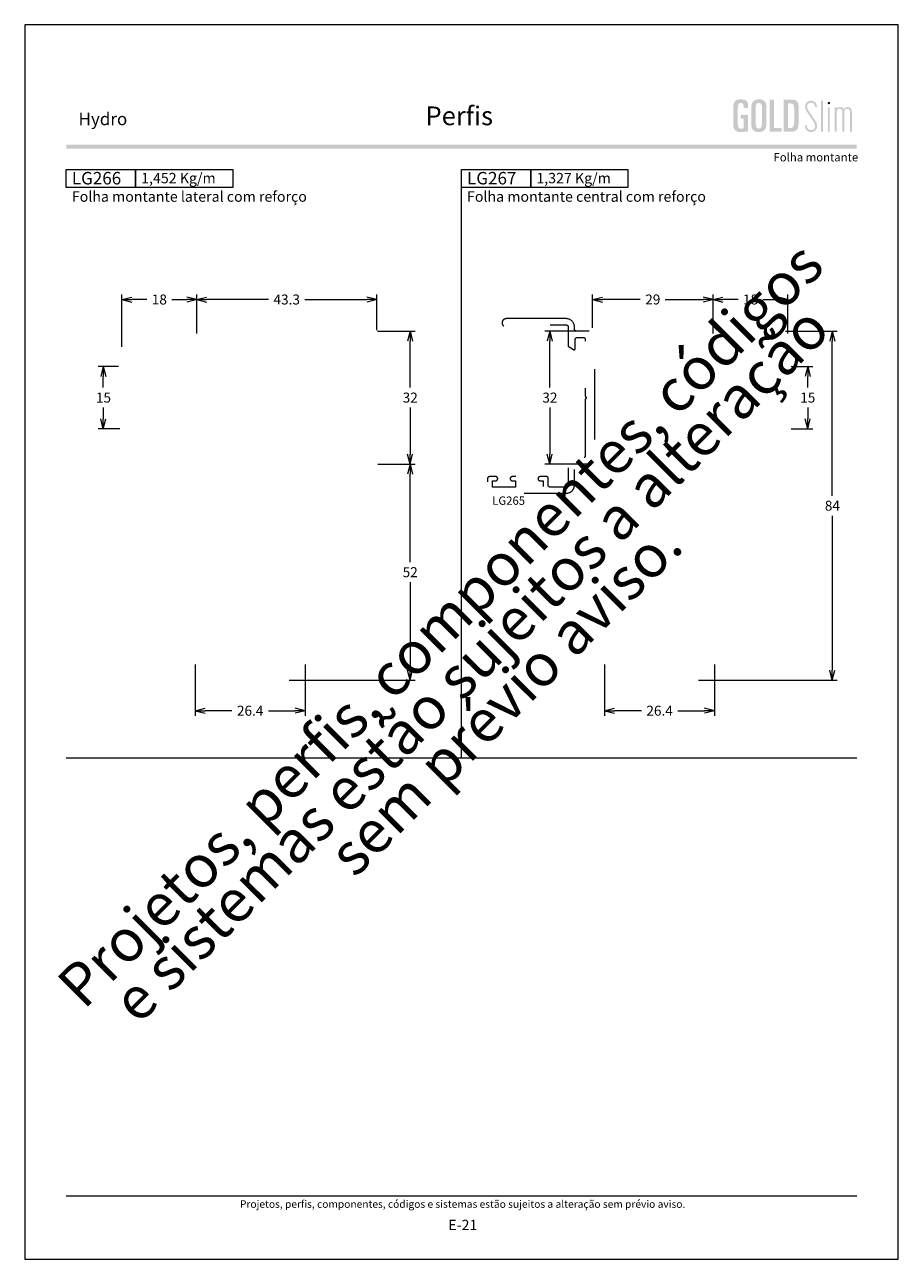
# Model space of a CAD drawing. Units: millimetres. Extents: x 957 to 3709, y -1408 to -341.
# Drawn here: x 2815 to 3025, y -1081 to -784 of the extents above; entities that cross this region are included whole.
import ezdxf
from ezdxf.enums import TextEntityAlignment as Align

# ---------------------------------------------------------------- set-up
doc = ezdxf.new("R2010")
doc.units = ezdxf.units.MM
doc.header["$MEASUREMENT"] = 0
doc.linetypes.add('DGN Style 2', pattern=[28.299967, 16.97998, -11.319987])
doc.layers.get('Defpoints').update_dxf_attribs({"lineweight": 0})
for name, color, linetype, lineweight, plot in [('A4', 7, 'Continuous', 0, False), ('LOGO', 7, 'Continuous', 0, False), ('MARGEM-1', 7, 'Continuous', 13, False)]:
    doc.layers.add(name, color=color, linetype=linetype, lineweight=lineweight, plot=plot)
for name, color, linetype, lineweight in [('LABEL', 7, 'Continuous', 0), ('MARGEM', 7, 'Continuous', 0), ('PBR-Profile', 7, 'Continuous', 13)]:
    doc.layers.add(name, color=color, linetype=linetype, lineweight=lineweight)
doc.styles.add('1', font='arialbd.ttf', dxfattribs={"height": 2})
doc.styles.add('14', font='arialbd.ttf', dxfattribs={"height": 1})
doc.styles.add('4', font='arial.ttf', dxfattribs={"height": 2})
doc.styles.get("Standard").update_dxf_attribs({"font": 'txt.shx'})
doc.styles.add('Style-Arial', font='arial.ttf')
doc.dimstyles.get("Standard").update_dxf_attribs({"dimtxt": 2.4, "dimasz": 2.4, "dimexe": 1.2, "dimexo": 1.2, "dimgap": 0, "dimtad": 0, "dimtih": 1, "dimtoh": 1, "dimdec": 0, "dimzin": 9, "dimdsep": 46, "dimtxsty": 'Style-Arial', "dimblk": 'TerminatorOpen_0.5', "dimcen": 0.09, "dimclrd": 7, "dimclre": 256, "dimadec": 3, "dimazin": 3, "dimtp": 0.001, "dimtm": 0.001, "dimtfac": 1, "dimtdec": 0, "dimtofl": 0, "dimtmove": 0, "dimatfit": 1, "dimfxl": 1, "dimtvp": 1.5, "dimtolj": 1, "dimtzin": 9, "dimlwd": 0, "dimlwe": 0, "dimarcsym": 0})

# ---------------------------------------------------------------- blocks, each defined once
blk = doc.blocks.new('TerminatorOpen_0.5')
at = {"color": 0, "linetype": 'ByBlock', "lineweight": -2}
for q in [(-1, 0.25), (-1, 0), (-1, -0.25)]:
    blk.add_line((0, 0), q, dxfattribs=at)
blk = doc.blocks.new('*D234')
at = {"linetype": 'Continuous', "lineweight": 0, "transparency": 16777216}
for p, q in [((2837.14, -866.3), (2832.3, -866.3)), ((2837.44, -881.3), (2832.3, -881.3))]:
    blk.add_line(p, q, dxfattribs=at)
at = {"color": 7, "linetype": 'Continuous', "lineweight": 0, "transparency": 16777216}
for p, q in [((2833.5, -871.4), (2833.5, -868.7)), ((2833.5, -876.2), (2833.5, -878.9))]:
    blk.add_line(p, q, dxfattribs=at)
at = {"layer": 'Defpoints', "transparency": 16777216}
for p in [(2838.34, -866.3), (2833.5, -873.8), (2833.5, -881.3), (2838.64, -881.3)]:
    blk.add_point(p, dxfattribs=at)
at = {"color": 7, "linetype": 'Continuous', "lineweight": 0, "transparency": 16777216, "xscale": 2.4, "yscale": 2.4, "zscale": 2.4}
for p, rotation in [((2833.5, -866.3), 90), ((2833.5, -881.3), 270)]:
    blk.add_blockref('TerminatorOpen_0.5', p, dxfattribs=dict(at, rotation=rotation))
at = {"color": 7, "linetype": 'Continuous', "lineweight": 0, "transparency": 16777216, "style": 'Style-Arial'}
blk.add_text('15', height=2.4, dxfattribs=at).set_placement((2831.71, -873.79), align=Align.MIDDLE_LEFT)
blk = doc.blocks.new('*D235')
at = {"linetype": 'Continuous', "lineweight": 0, "transparency": 16777216}
for p, q in [((2899.43, -857.8), (2908.43, -857.8)), ((2899.5, -889.8), (2908.43, -889.8))]:
    blk.add_line(p, q, dxfattribs=at)
at = {"color": 7, "linetype": 'Continuous', "lineweight": 0, "transparency": 16777216}
for p, q in [((2907.23, -871.4), (2907.23, -860.2)), ((2907.23, -876.2), (2907.23, -887.4))]:
    blk.add_line(p, q, dxfattribs=at)
at = {"layer": 'Defpoints', "transparency": 16777216}
for p in [(2898.23, -857.8), (2907.23, -873.8), (2898.3, -889.8), (2907.23, -889.8)]:
    blk.add_point(p, dxfattribs=at)
at = {"color": 7, "linetype": 'Continuous', "lineweight": 0, "transparency": 16777216, "xscale": 2.4, "yscale": 2.4, "zscale": 2.4}
for p, rotation in [((2907.23, -857.8), 90), ((2907.23, -889.8), 270)]:
    blk.add_blockref('TerminatorOpen_0.5', p, dxfattribs=dict(at, rotation=rotation))
at = {"color": 7, "linetype": 'Continuous', "lineweight": 0, "transparency": 16777216, "style": 'Style-Arial'}
blk.add_text('32', height=2.4, dxfattribs=at).set_placement((2905.46, -873.79), align=Align.MIDDLE_LEFT)
blk = doc.blocks.new('*D237')
at = {"linetype": 'Continuous', "lineweight": 0, "transparency": 16777216}
for p, q in [((2855.94, -858.4), (2855.94, -849)), ((2899.24, -857.59), (2899.24, -849))]:
    blk.add_line(p, q, dxfattribs=at)
at = {"color": 7, "linetype": 'Continuous', "lineweight": 0, "transparency": 16777216}
for p, q in [((2873.21, -850.2), (2858.34, -850.2)), ((2881.98, -850.2), (2896.84, -850.2))]:
    blk.add_line(p, q, dxfattribs=at)
at = {"layer": 'Defpoints', "transparency": 16777216}
for p in [(2877.59, -850.2), (2899.24, -850.2), (2855.94, -859.6), (2899.24, -858.79)]:
    blk.add_point(p, dxfattribs=at)
at = {"color": 7, "linetype": 'Continuous', "lineweight": 0, "transparency": 16777216, "xscale": 2.4, "yscale": 2.4, "zscale": 2.4, "rotation": 180}
blk.add_blockref('TerminatorOpen_0.5', (2855.94, -850.2), dxfattribs=at)
at = {"color": 7, "linetype": 'Continuous', "lineweight": 0, "transparency": 16777216, "xscale": 2.4, "yscale": 2.4, "zscale": 2.4}
blk.add_blockref('TerminatorOpen_0.5', (2899.24, -850.2), dxfattribs=at)
at = {"color": 7, "linetype": 'Continuous', "lineweight": 0, "transparency": 16777216, "style": 'Style-Arial'}
blk.add_text('43.3', height=2.4, dxfattribs=at).set_placement((2874.41, -850.19), align=Align.MIDDLE_LEFT)
blk = doc.blocks.new('*D236')
at = {"linetype": 'Continuous', "lineweight": 0, "transparency": 16777216}
for p, q in [((2837.94, -861.55), (2837.94, -849)), ((2855.94, -858.4), (2855.94, -849))]:
    blk.add_line(p, q, dxfattribs=at)
at = {"color": 7, "linetype": 'Continuous', "lineweight": 0, "transparency": 16777216}
for p, q in [((2843.95, -850.2), (2840.34, -850.2)), ((2849.93, -850.2), (2853.54, -850.2))]:
    blk.add_line(p, q, dxfattribs=at)
at = {"layer": 'Defpoints', "transparency": 16777216}
for p in [(2846.94, -850.2), (2855.94, -850.2), (2855.94, -859.6), (2837.94, -862.75)]:
    blk.add_point(p, dxfattribs=at)
at = {"color": 7, "linetype": 'Continuous', "lineweight": 0, "transparency": 16777216, "xscale": 2.399999999999999, "yscale": 2.399999999999999, "zscale": 2.399999999999999, "rotation": 180}
blk.add_blockref('TerminatorOpen_0.5', (2837.94, -850.2), dxfattribs=at)
at = {"color": 7, "linetype": 'Continuous', "lineweight": 0, "transparency": 16777216, "xscale": 2.399999999999999, "yscale": 2.399999999999999, "zscale": 2.399999999999999}
blk.add_blockref('TerminatorOpen_0.5', (2855.94, -850.2), dxfattribs=at)
at = {"color": 7, "linetype": 'Continuous', "lineweight": 0, "transparency": 16777216, "style": 'Style-Arial'}
blk.add_text('18', height=2.4, dxfattribs=at).set_placement((2845.15, -850.19), align=Align.MIDDLE_LEFT)
blk = doc.blocks.new('*D238')
at = {"linetype": 'Continuous', "lineweight": 0, "transparency": 16777216}
for p, q in [((2899.5, -889.8), (2908.43, -889.8)), ((2878.2, -941.8), (2908.43, -941.8))]:
    blk.add_line(p, q, dxfattribs=at)
at = {"color": 7, "linetype": 'Continuous', "lineweight": 0, "transparency": 16777216}
for p, q in [((2907.23, -913.4), (2907.23, -892.2)), ((2907.23, -918.2), (2907.23, -939.4))]:
    blk.add_line(p, q, dxfattribs=at)
at = {"layer": 'Defpoints', "transparency": 16777216}
for p in [(2898.3, -889.8), (2907.23, -889.8), (2907.23, -915.8), (2877, -941.8)]:
    blk.add_point(p, dxfattribs=at)
at = {"color": 7, "linetype": 'Continuous', "lineweight": 0, "transparency": 16777216, "xscale": 2.4, "yscale": 2.4, "zscale": 2.4}
for p, rotation in [((2907.23, -889.8), 90), ((2907.23, -941.8), 270)]:
    blk.add_blockref('TerminatorOpen_0.5', p, dxfattribs=dict(at, rotation=rotation))
at = {"color": 7, "linetype": 'Continuous', "lineweight": 0, "transparency": 16777216, "style": 'Style-Arial'}
blk.add_text('52', height=2.4, dxfattribs=at).set_placement((2905.46, -915.79), align=Align.MIDDLE_LEFT)
blk = doc.blocks.new('*D239')
at = {"linetype": 'Continuous', "lineweight": 0, "transparency": 16777216}
for p, q in [((2855.59, -937.97), (2855.59, -950.31)), ((2882.01, -937.97), (2882.01, -950.31))]:
    blk.add_line(p, q, dxfattribs=at)
at = {"color": 7, "linetype": 'Continuous', "lineweight": 0, "transparency": 16777216}
for p, q in [((2864.42, -949.11), (2857.99, -949.11)), ((2873.18, -949.11), (2879.61, -949.11))]:
    blk.add_line(p, q, dxfattribs=at)
at = {"layer": 'Defpoints', "transparency": 16777216}
for p in [(2855.59, -936.77), (2882.01, -936.77), (2868.8, -949.11), (2882.01, -949.11)]:
    blk.add_point(p, dxfattribs=at)
at = {"color": 7, "linetype": 'Continuous', "lineweight": 0, "transparency": 16777216, "xscale": 2.4, "yscale": 2.4, "zscale": 2.4, "rotation": 180}
blk.add_blockref('TerminatorOpen_0.5', (2855.59, -949.11), dxfattribs=at)
at = {"color": 7, "linetype": 'Continuous', "lineweight": 0, "transparency": 16777216, "xscale": 2.4, "yscale": 2.4, "zscale": 2.4}
blk.add_blockref('TerminatorOpen_0.5', (2882.01, -949.11), dxfattribs=at)
at = {"color": 7, "linetype": 'Continuous', "lineweight": 0, "transparency": 16777216, "style": 'Style-Arial'}
blk.add_text('26.4', height=2.4, dxfattribs=at).set_placement((2865.62, -949.11), align=Align.MIDDLE_LEFT)
blk = doc.blocks.new('*D241')
at = {"linetype": 'Continuous', "lineweight": 0, "transparency": 16777216}
for p, q in [((2980.06, -858.4), (2980.06, -849)), ((2998.06, -858.4), (2998.06, -849))]:
    blk.add_line(p, q, dxfattribs=at)
at = {"color": 7, "linetype": 'Continuous', "lineweight": 0, "transparency": 16777216}
for p, q in [((2986.07, -850.2), (2982.46, -850.2)), ((2992.05, -850.2), (2995.66, -850.2))]:
    blk.add_line(p, q, dxfattribs=at)
at = {"layer": 'Defpoints', "transparency": 16777216}
for p in [(2989.06, -850.2), (2998.06, -850.2), (2980.06, -859.6), (2998.06, -859.6)]:
    blk.add_point(p, dxfattribs=at)
at = {"color": 7, "linetype": 'Continuous', "lineweight": 0, "transparency": 16777216, "xscale": 2.4, "yscale": 2.4, "zscale": 2.4, "rotation": 180}
blk.add_blockref('TerminatorOpen_0.5', (2980.06, -850.2), dxfattribs=at)
at = {"color": 7, "linetype": 'Continuous', "lineweight": 0, "transparency": 16777216, "xscale": 2.4, "yscale": 2.4, "zscale": 2.4}
blk.add_blockref('TerminatorOpen_0.5', (2998.06, -850.2), dxfattribs=at)
at = {"color": 7, "linetype": 'Continuous', "lineweight": 0, "transparency": 16777216, "style": 'Style-Arial'}
blk.add_text('18', height=2.4, dxfattribs=at).set_placement((2987.27, -850.19), align=Align.MIDDLE_LEFT)
blk = doc.blocks.new('*D240')
at = {"linetype": 'Continuous', "lineweight": 0, "transparency": 16777216}
for p, q in [((2951.06, -857), (2951.06, -849)), ((2980.06, -858.4), (2980.06, -849))]:
    blk.add_line(p, q, dxfattribs=at)
at = {"color": 7, "linetype": 'Continuous', "lineweight": 0, "transparency": 16777216}
for p, q in [((2962.57, -850.2), (2953.46, -850.2)), ((2968.55, -850.2), (2977.66, -850.2))]:
    blk.add_line(p, q, dxfattribs=at)
at = {"layer": 'Defpoints', "transparency": 16777216}
for p in [(2965.56, -850.2), (2980.06, -850.2), (2951.06, -858.2), (2980.06, -859.6)]:
    blk.add_point(p, dxfattribs=at)
at = {"color": 7, "linetype": 'Continuous', "lineweight": 0, "transparency": 16777216, "xscale": 2.4, "yscale": 2.4, "zscale": 2.4, "rotation": 180}
blk.add_blockref('TerminatorOpen_0.5', (2951.06, -850.2), dxfattribs=at)
at = {"color": 7, "linetype": 'Continuous', "lineweight": 0, "transparency": 16777216, "xscale": 2.4, "yscale": 2.4, "zscale": 2.4}
blk.add_blockref('TerminatorOpen_0.5', (2980.06, -850.2), dxfattribs=at)
at = {"color": 7, "linetype": 'Continuous', "lineweight": 0, "transparency": 16777216, "style": 'Style-Arial'}
blk.add_text('29', height=2.4, dxfattribs=at).set_placement((2963.77, -850.19), align=Align.MIDDLE_LEFT)
blk = doc.blocks.new('*D242')
at = {"linetype": 'Continuous', "lineweight": 0, "transparency": 16777216}
for p, q in [((2998.86, -866.3), (3004.02, -866.3)), ((2998.86, -881.3), (3004.02, -881.3))]:
    blk.add_line(p, q, dxfattribs=at)
at = {"color": 7, "linetype": 'Continuous', "lineweight": 0, "transparency": 16777216}
for p, q in [((3002.82, -871.4), (3002.82, -868.7)), ((3002.82, -876.2), (3002.82, -878.9))]:
    blk.add_line(p, q, dxfattribs=at)
at = {"layer": 'Defpoints', "transparency": 16777216}
for p in [(2997.66, -866.3), (3002.82, -873.8), (2997.66, -881.3), (3002.82, -881.3)]:
    blk.add_point(p, dxfattribs=at)
at = {"color": 7, "linetype": 'Continuous', "lineweight": 0, "transparency": 16777216, "xscale": 2.4, "yscale": 2.4, "zscale": 2.4}
for p, rotation in [((3002.82, -866.3), 90), ((3002.82, -881.3), 270)]:
    blk.add_blockref('TerminatorOpen_0.5', p, dxfattribs=dict(at, rotation=rotation))
at = {"color": 7, "linetype": 'Continuous', "lineweight": 0, "transparency": 16777216, "style": 'Style-Arial'}
blk.add_text('15', height=2.4, dxfattribs=at).set_placement((3001.03, -873.79), align=Align.MIDDLE_LEFT)
blk = doc.blocks.new('*D243')
at = {"linetype": 'Continuous', "lineweight": 0, "transparency": 16777216}
for p, q in [((2950.26, -857.8), (2939.6, -857.8)), ((2950.16, -889.8), (2939.6, -889.8))]:
    blk.add_line(p, q, dxfattribs=at)
at = {"color": 7, "linetype": 'Continuous', "lineweight": 0, "transparency": 16777216}
for p, q in [((2940.8, -871.4), (2940.8, -860.2)), ((2940.8, -876.2), (2940.8, -887.4))]:
    blk.add_line(p, q, dxfattribs=at)
at = {"layer": 'Defpoints', "transparency": 16777216}
for p in [(2951.46, -857.8), (2940.8, -873.8), (2940.8, -889.8), (2951.36, -889.8)]:
    blk.add_point(p, dxfattribs=at)
at = {"color": 7, "linetype": 'Continuous', "lineweight": 0, "transparency": 16777216, "xscale": 2.4, "yscale": 2.4, "zscale": 2.4}
for p, rotation in [((2940.8, -857.8), 90), ((2940.8, -889.8), 270)]:
    blk.add_blockref('TerminatorOpen_0.5', p, dxfattribs=dict(at, rotation=rotation))
at = {"color": 7, "linetype": 'Continuous', "lineweight": 0, "transparency": 16777216, "style": 'Style-Arial'}
blk.add_text('32', height=2.4, dxfattribs=at).set_placement((2939.03, -873.79), align=Align.MIDDLE_LEFT)
blk = doc.blocks.new('*D244')
at = {"linetype": 'Continuous', "lineweight": 0, "transparency": 16777216}
for p, q in [((2954, -938.01), (2954, -950.31)), ((2980.44, -938.01), (2980.44, -950.31))]:
    blk.add_line(p, q, dxfattribs=at)
at = {"color": 7, "linetype": 'Continuous', "lineweight": 0, "transparency": 16777216}
for p, q in [((2962.84, -949.11), (2956.4, -949.11)), ((2971.6, -949.11), (2978.04, -949.11))]:
    blk.add_line(p, q, dxfattribs=at)
at = {"layer": 'Defpoints', "transparency": 16777216}
for p in [(2954, -936.81), (2980.44, -936.81), (2967.22, -949.11), (2980.44, -949.11)]:
    blk.add_point(p, dxfattribs=at)
at = {"color": 7, "linetype": 'Continuous', "lineweight": 0, "transparency": 16777216, "xscale": 2.4, "yscale": 2.4, "zscale": 2.4, "rotation": 180}
blk.add_blockref('TerminatorOpen_0.5', (2954, -949.11), dxfattribs=at)
at = {"color": 7, "linetype": 'Continuous', "lineweight": 0, "transparency": 16777216, "xscale": 2.4, "yscale": 2.4, "zscale": 2.4}
blk.add_blockref('TerminatorOpen_0.5', (2980.44, -949.11), dxfattribs=at)
at = {"color": 7, "linetype": 'Continuous', "lineweight": 0, "transparency": 16777216, "style": 'Style-Arial'}
blk.add_text('26.4', height=2.4, dxfattribs=at).set_placement((2964.04, -949.11), align=Align.MIDDLE_LEFT)
blk = doc.blocks.new('*D245')
at = {"linetype": 'Continuous', "lineweight": 0, "transparency": 16777216}
for p, q in [((2997.46, -857.8), (3009.92, -857.8)), ((2976.61, -941.8), (3009.92, -941.8))]:
    blk.add_line(p, q, dxfattribs=at)
at = {"color": 7, "linetype": 'Continuous', "lineweight": 0, "transparency": 16777216}
for p, q in [((3008.72, -897.4), (3008.72, -860.2)), ((3008.72, -902.2), (3008.72, -939.4))]:
    blk.add_line(p, q, dxfattribs=at)
at = {"layer": 'Defpoints', "transparency": 16777216}
for p in [(2996.26, -857.8), (3008.72, -857.8), (3008.72, -899.8), (2975.41, -941.8)]:
    blk.add_point(p, dxfattribs=at)
at = {"color": 7, "linetype": 'Continuous', "lineweight": 0, "transparency": 16777216, "xscale": 2.399999999999999, "yscale": 2.399999999999999, "zscale": 2.399999999999999}
for p, rotation in [((3008.72, -857.8), 90), ((3008.72, -941.8), 270)]:
    blk.add_blockref('TerminatorOpen_0.5', p, dxfattribs=dict(at, rotation=rotation))
at = {"color": 7, "linetype": 'Continuous', "lineweight": 0, "transparency": 16777216, "style": 'Style-Arial'}
blk.add_text('84', height=2.4, dxfattribs=at).set_placement((3006.94, -899.79), align=Align.MIDDLE_LEFT)
blk = doc.blocks.new('*U751')
at = {"layer": 'LOGO'}
h = blk.add_hatch(color=25, dxfattribs=at)
edge = h.paths.add_edge_path()
edge.add_line((-3.28, -0.89), (-4.72, 1.27))
edge.add_spline(control_points=[(-4.72, 1.27), (-5.05, 1.76), (-5.12, 2.04), (-5.12, 2.39), (-5.12, 2.39), (-5.12, 2.95), (-4.71, 3.27), (-4.18, 3.27), (-4.18, 3.27), (-3.67, 3.27), (-3.22, 2.93), (-3.22, 2.2)], knot_values=[0, 0, 0, 0, 0.333333, 0.333333, 0.333333, 0.333333, 0.666667, 0.666667, 0.666667, 0.666667, 1, 1, 1, 1], degree=3, periodic=0)
edge.add_line((-3.22, 2.2), (-2.74, 2.2))
edge.add_spline(control_points=[(-2.74, 2.2), (-2.74, 3.22), (-3.39, 3.73), (-4.18, 3.73), (-4.18, 3.73), (-4.95, 3.73), (-5.59, 3.24), (-5.59, 2.39), (-5.59, 2.39), (-5.59, 1.96), (-5.49, 1.59), (-5.07, 0.95)], knot_values=[0, 0, 0, 0, 0.333333, 0.333333, 0.333333, 0.333333, 0.666667, 0.666667, 0.666667, 0.666667, 1, 1, 1, 1], degree=3, periodic=0)
edge.add_line((-5.07, 0.95), (-3.64, -1.19))
edge.add_spline(control_points=[(-3.64, -1.19), (-3.3, -1.7), (-3.18, -2.01), (-3.18, -2.4), (-3.18, -2.4), (-3.18, -2.97), (-3.57, -3.33), (-4.16, -3.33), (-4.16, -3.33), (-4.73, -3.33), (-5.18, -3), (-5.18, -2.2)], knot_values=[0, 0, 0, 0, 0.333333, 0.333333, 0.333333, 0.333333, 0.666667, 0.666667, 0.666667, 0.666667, 1, 1, 1, 1], degree=3, periodic=0)
edge.add_line((-5.18, -2.2), (-5.65, -2.2))
edge.add_spline(control_points=[(-5.65, -2.2), (-5.65, -3.26), (-5.02, -3.79), (-4.16, -3.79), (-4.16, -3.79), (-3.29, -3.79), (-2.7, -3.25), (-2.7, -2.41), (-2.7, -2.41), (-2.7, -1.9), (-2.86, -1.51), (-3.28, -0.89)], knot_values=[0, 0, 0, 0, 0.5, 0.5, 0.5, 0.5, 0.75, 0.75, 0.75, 0.75, 1, 1, 1, 1], degree=3, periodic=0)
h = blk.add_hatch(color=25, dxfattribs=at)
edge = h.paths.add_edge_path()
edge.add_spline(control_points=[(0.26, 2.93), (0.35, 2.98), (0.41, 3.07), (0.41, 3.17), (0.41, 3.17), (0.41, 3.35), (0.27, 3.46), (0.12, 3.46), (0.12, 3.46), (-0.05, 3.46), (-0.19, 3.35), (-0.19, 3.17)], knot_values=[0, 0, 0, 0, 0.251265, 0.251265, 0.251265, 0.251265, 0.625632, 0.625632, 0.625632, 0.625632, 1, 1, 1, 1], degree=3, periodic=0)
edge.add_spline(control_points=[(-0.19, 3.17), (-0.19, 3.03), (-0.05, 2.89), (0.12, 2.89), (0.12, 2.89), (0.17, 2.89), (0.22, 2.9), (0.26, 2.93)], knot_values=[0, 0, 0, 0, 0.858801, 0.858801, 0.858801, 0.858801, 1, 1, 1, 1], degree=3, periodic=0)
h = blk.add_hatch(color=25, dxfattribs=at)
edge = h.paths.add_edge_path()
edge.add_spline(control_points=[(1.99, 1.05), (1.99, 1.54), (2.3, 1.81), (2.68, 1.81), (2.68, 1.81), (3.06, 1.81), (3.37, 1.53), (3.37, 1.02)], knot_values=[0, 0, 0, 0, 0.5, 0.5, 0.5, 0.5, 1, 1, 1, 1], degree=3, periodic=0)
edge.add_line((3.37, 1.02), (3.37, -3.72))
edge.add_line((3.37, -3.72), (3.82, -3.72))
edge.add_line((3.82, -3.72), (3.82, 1.05))
edge.add_spline(control_points=[(3.82, 1.05), (3.82, 1.55), (4.15, 1.81), (4.51, 1.81), (4.51, 1.81), (4.89, 1.81), (5.2, 1.53), (5.2, 1.02)], knot_values=[0, 0, 0, 0, 0.5, 0.5, 0.5, 0.5, 1, 1, 1, 1], degree=3, periodic=0)
edge.add_line((5.2, 1.02), (5.2, -3.72))
edge.add_line((5.2, -3.72), (5.65, -3.72))
edge.add_line((5.65, -3.72), (5.65, 1.01))
edge.add_spline(control_points=[(5.65, 1.01), (5.65, 1.78), (5.28, 2.21), (4.63, 2.21), (4.63, 2.21), (4.18, 2.21), (3.84, 1.95), (3.7, 1.66)], knot_values=[0, 0, 0, 0, 0.5, 0.5, 0.5, 0.5, 1, 1, 1, 1], degree=3, periodic=0)
edge.add_spline(control_points=[(3.7, 1.66), (3.54, 2.01), (3.22, 2.21), (2.79, 2.21), (2.79, 2.21), (2.37, 2.21), (2.12, 2), (1.97, 1.8)], knot_values=[0, 0, 0, 0, 0.5, 0.5, 0.5, 0.5, 1, 1, 1, 1], degree=3, periodic=0)
edge.add_line((1.97, 1.8), (1.97, 2.15))
edge.add_line((1.97, 2.15), (1.53, 2.15))
edge.add_line((1.53, 2.15), (1.53, -3.72))
edge.add_line((1.53, -3.72), (1.99, -3.72))
edge.add_line((1.99, -3.72), (1.99, 1.05))
at = {"layer": 'LOGO', "color": 25, "extrusion": (0, 0, -1)}
for points in [[(1.76, -3.72), (1.31, -3.72), (1.76, 3.76), (1.31, 3.76)], [(0.12, -3.72), (-0.34, -3.72), (0.12, 2.15), (-0.34, 2.15)]]:
    blk.add_solid(points, dxfattribs=at)
blk = doc.blocks.new('*U752')
at = {"layer": 'LOGO', "ltscale": 0.09}
h = blk.add_hatch(color=252, dxfattribs=at)
edge = h.paths.add_edge_path()
edge.add_spline(control_points=[(-4.25, 2.54), (-4.25, 3.53), (-4.86, 3.95), (-6, 3.95), (-6, 3.95), (-7.39, 3.95), (-7.83, 3.36), (-7.83, 1.91)], knot_values=[0, 0, 0, 0, 0.5, 0.5, 0.5, 0.5, 1, 1, 1, 1], degree=3, periodic=0)
edge.add_line((-7.83, 1.91), (-7.83, -2.01))
edge.add_spline(control_points=[(-7.83, -2.01), (-7.83, -3.21), (-7.39, -3.93), (-6.03, -3.93), (-6.03, -3.93), (-5.41, -3.93), (-4.67, -3.84), (-4.25, -3.74)], knot_values=[0, 0, 0, 0, 0.5, 0.5, 0.5, 0.5, 1, 1, 1, 1], degree=3, periodic=0)
edge.add_line((-4.25, -3.74), (-4.25, 0.16))
edge.add_line((-4.25, 0.16), (-6.04, 0.16))
edge.add_line((-6.04, 0.16), (-6.04, -0.74))
edge.add_line((-6.04, -0.74), (-5.33, -0.74))
edge.add_line((-5.33, -0.74), (-5.33, -3.02))
edge.add_spline(control_points=[(-5.33, -3.02), (-5.47, -3.05), (-5.71, -3.1), (-6.01, -3.1), (-6.01, -3.1), (-6.45, -3.1), (-6.75, -2.7), (-6.75, -2.08)], knot_values=[0, 0, 0, 0, 0.5, 0.5, 0.5, 0.5, 1, 1, 1, 1], degree=3, periodic=0)
edge.add_line((-6.75, -2.08), (-6.75, 1.83))
edge.add_spline(control_points=[(-6.75, 1.83), (-6.75, 2.66), (-6.51, 3.11), (-6.01, 3.11), (-6.01, 3.11), (-5.6, 3.11), (-5.33, 2.78), (-5.33, 2.23)], knot_values=[0, 0, 0, 0, 0.5, 0.5, 0.5, 0.5, 1, 1, 1, 1], degree=3, periodic=0)
edge.add_line((-5.33, 2.23), (-5.33, 1.83))
edge.add_line((-5.33, 1.83), (-4.25, 1.83))
edge.add_line((-4.25, 1.83), (-4.25, 2.54))
h = blk.add_hatch(color=252, dxfattribs=at)
edge = h.paths.add_edge_path()
edge.add_spline(control_points=[(-3.49, -2.01), (-3.49, -3.21), (-3.05, -3.93), (-1.68, -3.93), (-1.68, -3.93), (-0.21, -3.93), (0.15, -2.98), (0.15, -1.89)], knot_values=[0, 0, 0, 0, 0.5, 0.5, 0.5, 0.5, 1, 1, 1, 1], degree=3, periodic=0)
edge.add_line((0.15, -1.89), (0.15, 2.03))
edge.add_spline(control_points=[(0.15, 2.03), (0.15, 3.23), (-0.29, 3.95), (-1.68, 3.95), (-1.68, 3.95), (-3.14, 3.95), (-3.49, 2.99), (-3.49, 1.91)], knot_values=[0, 0, 0, 0, 0.5, 0.5, 0.5, 0.5, 1, 1, 1, 1], degree=3, periodic=0)
edge.add_line((-3.49, 1.91), (-3.49, -2.01))
edge = h.paths.add_edge_path(flags=16)
edge.add_spline(control_points=[(-2.42, 1.99), (-2.42, 2.76), (-2.16, 3.11), (-1.68, 3.11), (-1.68, 3.11), (-1.18, 3.11), (-0.93, 2.76), (-0.93, 1.99)], knot_values=[0, 0, 0, 0, 0.5, 0.5, 0.5, 0.5, 1, 1, 1, 1], degree=3, periodic=0)
edge.add_line((-0.93, 1.99), (-0.93, -2.08))
edge.add_spline(control_points=[(-0.93, -2.08), (-0.93, -2.74), (-1.23, -3.1), (-1.68, -3.1), (-1.68, -3.1), (-2.12, -3.1), (-2.42, -2.74), (-2.42, -2.08)], knot_values=[0, 0, 0, 0, 0.5, 0.5, 0.5, 0.5, 1, 1, 1, 1], degree=3, periodic=0)
edge.add_line((-2.42, -2.08), (-2.42, 1.99))
at = {"layer": 'LOGO', "ltscale": 0.09, "extrusion": (0, 0, -1)}
blk.add_hatch(color=252, dxfattribs=at).paths.add_polyline_path([(-3.79, -3.87), (-3.79, -2.97), (-1.98, -2.97), (-1.98, 3.88), (-0.91, 3.88), (-0.91, -3.87)])
at = {"layer": 'LOGO', "ltscale": 0.09}
h = blk.add_hatch(color=252, dxfattribs=at)
edge = h.paths.add_edge_path()
edge.add_spline(control_points=[(5.85, -3.87), (7.54, -3.87), (7.9, -3.25), (7.9, -1.26)], knot_values=[0, 0, 0, 0, 1, 1, 1, 1], degree=3, periodic=0)
edge.add_line((7.9, -1.26), (7.9, 1.05))
edge.add_spline(control_points=[(7.9, 1.05), (7.9, 3.3), (7.76, 3.88), (6.02, 3.88)], knot_values=[0, 0, 0, 0, 1, 1, 1, 1], degree=3, periodic=0)
edge.add_line((6.02, 3.88), (4.29, 3.88))
edge.add_line((4.29, 3.88), (4.29, -3.87))
edge.add_line((4.29, -3.87), (5.85, -3.87))
edge = h.paths.add_edge_path(flags=16)
edge.add_spline(control_points=[(5.79, 2.98), (6.71, 2.98), (6.82, 2.59), (6.82, 1.45)], knot_values=[0, 0, 0, 0, 1, 1, 1, 1], degree=3, periodic=0)
edge.add_line((6.82, 1.45), (6.82, -1.22))
edge.add_spline(control_points=[(6.82, -1.22), (6.82, -2.55), (6.67, -2.97), (5.88, -2.97)], knot_values=[0, 0, 0, 0, 1, 1, 1, 1], degree=3, periodic=0)
edge.add_line((5.88, -2.97), (5.36, -2.97))
edge.add_line((5.36, -2.97), (5.36, 2.98))
edge.add_line((5.36, 2.98), (5.79, 2.98))
blk = doc.blocks.new('*U750')
at = {"layer": 'LOGO', "color": 252, "ltscale": 0.09}
blk.add_blockref('*U752', (-6.4, 0), dxfattribs=at)
at = {"layer": 'LOGO', "color": 25}
blk.add_blockref('*U751', (8.64, -0.13), dxfattribs=at)

msp = doc.modelspace()

# ---------------------------------------------------------------- hatches: boundary and pattern name
at = {"layer": 'MARGEM-1'}
h = msp.add_hatch(color=251, dxfattribs=at)
h.set_gradient(color1=(82, 82, 82), tint=1)
h.paths.add_polyline_path([(2824.6, -813.93), (2824.6, -812.93), (3014.6, -812.93), (3014.6, -813.93)])

# ---------------------------------------------------------------- linework, layer by layer
at = {"layer": 'A4', "color": 7, "flags": 128}
msp.add_lwpolyline([(2814.6, -1081.08), (3024.6, -1081.08), (3024.6, -784.08), (2814.6, -784.08)], close=True, dxfattribs=at)
at = {"layer": 'LABEL', "flags": 128}
for points in [[(2824.6, -823.21), (2824.6, -818.93), (2841.27, -818.93), (2841.27, -823.21)], [(2841.27, -823.21), (2841.27, -818.93), (2864.6, -818.93), (2864.6, -823.21)], [(2919.6, -823.21), (2919.6, -818.93), (2936.27, -818.93), (2936.27, -823.21)], [(2936.27, -823.21), (2936.27, -818.93), (2959.6, -818.93), (2959.6, -823.21)]]:
    msp.add_lwpolyline(points, close=True, dxfattribs=at)
at = {"layer": 'LABEL', "color": 254, "true_color": 0xd9dadb}
for points in [[(2824.6, -823.21), (2824.6, -818.93), (2841.27, -818.93), (2841.27, -823.21)], [(2919.6, -823.21), (2919.6, -818.93), (2936.27, -818.93), (2936.27, -823.21)]]:
    msp.add_3dface(points, dxfattribs=at)
at = {"layer": 'MARGEM', "color": 253}
for p, q in [((2919.6, -960.43), (2919.6, -818.93)), ((2824.6, -960.43), (3014.6, -960.43))]:
    msp.add_line(p, q, dxfattribs=at)
at = {"layer": 'MARGEM-1', "color": 250, "true_color": 0x3f3f3f}
msp.add_line((2824.6, -1065.83), (3014.6, -1065.83), dxfattribs=at)
at = {"layer": 'PBR-Profile', "linetype": 'DGN Style 2', "lineweight": 0, "flags": 128}
msp.add_lwpolyline([(2944.77, -854.8), (2930.35, -854.8, 1.723446), (2931.22, -856.3), (2944.75, -856.3, -0.415023), (2945.26, -856.8), (2945.26, -861.43), (2946.49, -862.25, 0.602912), (2946.96, -862), (2946.96, -859.8, -0.410658), (2947.45, -859.3), (2948.85, -859.3, -0.420538), (2949.36, -859.8), (2949.36, -873.33, 0.198855), (2949.48, -873.62), (2949.66, -873.8), (2949.47, -873.98, 0.197819), (2949.36, -874.27), (2949.36, -887.8, -0.411466), (2948.86, -888.3), (2947.46, -888.3, -0.414214), (2946.96, -887.8), (2946.96, -885.6, 0.60534), (2946.49, -885.35), (2945.26, -886.17), (2945.26, -894.8, -0.411467), (2944.76, -895.3), (2940.86, -895.3, -0.414212), (2940.46, -894.9), (2940.46, -893.2, 0.414207), (2940.06, -892.8), (2938.5, -892.8, 0.993941), (2938.51, -893.8), (2939.26, -893.8), (2939.26, -895.3), (2933.76, -895.3), (2933.76, -893.8), (2934.51, -893.8, 1.006096), (2934.5, -892.8), (2931.8, -892.8, 0.993941), (2931.81, -893.8), (2932.56, -893.8), (2932.56, -895.3), (2927.06, -895.3), (2927.06, -893.8), (2927.81, -893.8, 1.006096), (2927.8, -892.8), (2926.35, -892.8, 0.410658), (2925.86, -893.3), (2925.86, -896.3, 0.414214), (2926.36, -896.8), (2944.76, -896.8, 0.415588), (2946.76, -894.79), (2946.76, -890.3, -0.417776), (2947.26, -889.8), (2950.36, -889.8, 0.41404), (2950.76, -889.4), (2950.76, -886.8, -0.414236), (2951.16, -886.4), (2951.26, -886.4, 0.414236), (2951.66, -886), (2951.66, -861.6, 0.414236), (2951.26, -861.2), (2951.16, -861.2, -0.414236), (2950.76, -860.8), (2950.76, -858.2, 0.39712), (2950.38, -857.8), (2947.26, -857.8, -0.4142), (2946.76, -857.3), (2946.76, -856.81, 0.413809)], format="xyb", close=True, dxfattribs=at)

# ---------------------------------------------------------------- block references
at = {"layer": 'LOGO', "color": 25}
msp.add_blockref('*U750', (2999.16, -805.98), dxfattribs=at)

# ---------------------------------------------------------------- texts
at = {"layer": 'LABEL', "style": '1'}
msp.add_text('Folha montante', height=2, dxfattribs=at).set_placement((3014.96, -816.97), align=Align.RIGHT)
at = {"layer": 'LABEL', "attachment_point": 1}
for s, insert, char_height in [('\\fArial|b1|i0|c00|p39;LG266', (2825.94, -819.51), 3), ('\\fArial|b1|i0|c00|p39;1,452 Kg/m ', (2842.6, -819.74), 2.5), ('\\fArial|b1|i0|c00|p39;LG267', (2920.94, -819.51), 3), ('\\fArial|b1|i0|c00|p39;1,327 Kg/m ', (2937.6, -819.74), 2.5), ('\\fArial|b0|i0|c00|p39;Folha montante lateral com reforço', (2825.94, -824.18), 2.5), ('\\fArial|b0|i0|c00|p39;Folha montante central com reforço', (2920.94, -824.18), 2.5), ('\\fArial|b1|i0|c00|p39;LG265', (2926.98, -897.58), 2)]:
    msp.add_mtext(s, dxfattribs=dict(at, insert=insert, char_height=char_height))
at = {"layer": 'MARGEM-1', "style": '14'}
for s, height, p in [('Perﬁs', 4.5, (2910.95, -808.26)), ('Hydro', 3, (2827.54, -808.26))]:
    msp.add_text(s, height=height, dxfattribs=at).set_placement(p)
at = {"layer": 'MARGEM-1', "color": 251, "style": '4'}
for s, height, p in [(' Projetos, perfis, componentes, códigos e sistemas estão sujeitos a alteração sem prévio aviso.', 1.8, (2919.6, -1067.8)), ('E-21', 2.5, (2919.92, -1072.82))]:
    msp.add_text(s, height=height, dxfattribs=at).set_placement(p, align=Align.MIDDLE_CENTER)
at = {"layer": 'MARGEM-1', "color": 251, "insert": (2922.67, -938.79), "char_height": 10.206, "width": 255.8335, "attachment_point": 5, "rotation": 45, "line_spacing_factor": 0.695238, "style": '4'}
msp.add_mtext(' Projetos, perfis, componentes, códigos e sistemas estão sujeitos a alteração sem prévio aviso.', dxfattribs=at)

# ---------------------------------------------------------------- dimensions: what is measured, and where the dimension line sits
at = {"color": 7, "linetype": 'Continuous', "lineweight": 0}
for base, p1, p2, picture, middle in [((2855.94, -850.2), (2837.94, -862.75), (2855.94, -859.6), '*D236', (2846.94, -850.2)), ((2899.24, -850.2), (2855.94, -859.6), (2899.24, -858.79), '*D237', (2877.59, -850.2)), ((2980.06, -850.2), (2951.06, -858.2), (2980.06, -859.6), '*D240', (2965.56, -850.2)), ((2998.06, -850.2), (2980.06, -859.6), (2998.06, -859.6), '*D241', (2989.06, -850.2)), ((2882.01, -949.11), (2855.59, -936.77), (2882.01, -936.77), '*D239', (2868.8, -949.11)), ((2980.44, -949.11), (2954, -936.81), (2980.44, -936.81), '*D244', (2967.22, -949.11))]:
    dim = msp.add_linear_dim(base=base, p1=p1, p2=p2, dimstyle='Standard', override={"dimgap": 1.2, "dimtad": 1, "dimdec": 1, "dimtdec": 1, "dimtvp": 0}, dxfattribs=at)
    dim.commit()
    dim.dimension.update_dxf_attribs({"geometry": picture, "text_midpoint": middle})
for base, p1, p2, angle, picture, middle in [((2907.23, -889.8), (2898.23, -857.8), (2898.3, -889.8), 270, '*D235', (2907.23, -873.8)), ((2940.8, -889.8), (2951.46, -857.8), (2951.36, -889.8), 270, '*D243', (2940.8, -873.8)), ((3008.72, -857.8), (2975.41, -941.8), (2996.26, -857.8), 90, '*D245', (3008.72, -899.8)), ((2833.5, -881.3), (2838.34, -866.3), (2838.64, -881.3), 270, '*D234', (2833.5, -873.8)), ((3002.82, -881.3), (2997.66, -866.3), (2997.66, -881.3), 270, '*D242', (3002.82, -873.8)), ((2907.23, -889.8), (2877, -941.8), (2898.3, -889.8), 90, '*D238', (2907.23, -915.8))]:
    dim = msp.add_linear_dim(base=base, p1=p1, p2=p2, angle=angle, dimstyle='Standard', override={"dimgap": 1.2, "dimtad": 1, "dimdec": 1, "dimtdec": 1, "dimtvp": 0}, dxfattribs=at)
    dim.commit()
    dim.dimension.update_dxf_attribs({"geometry": picture, "text_midpoint": middle})

doc.saveas('drawing.dxf')
